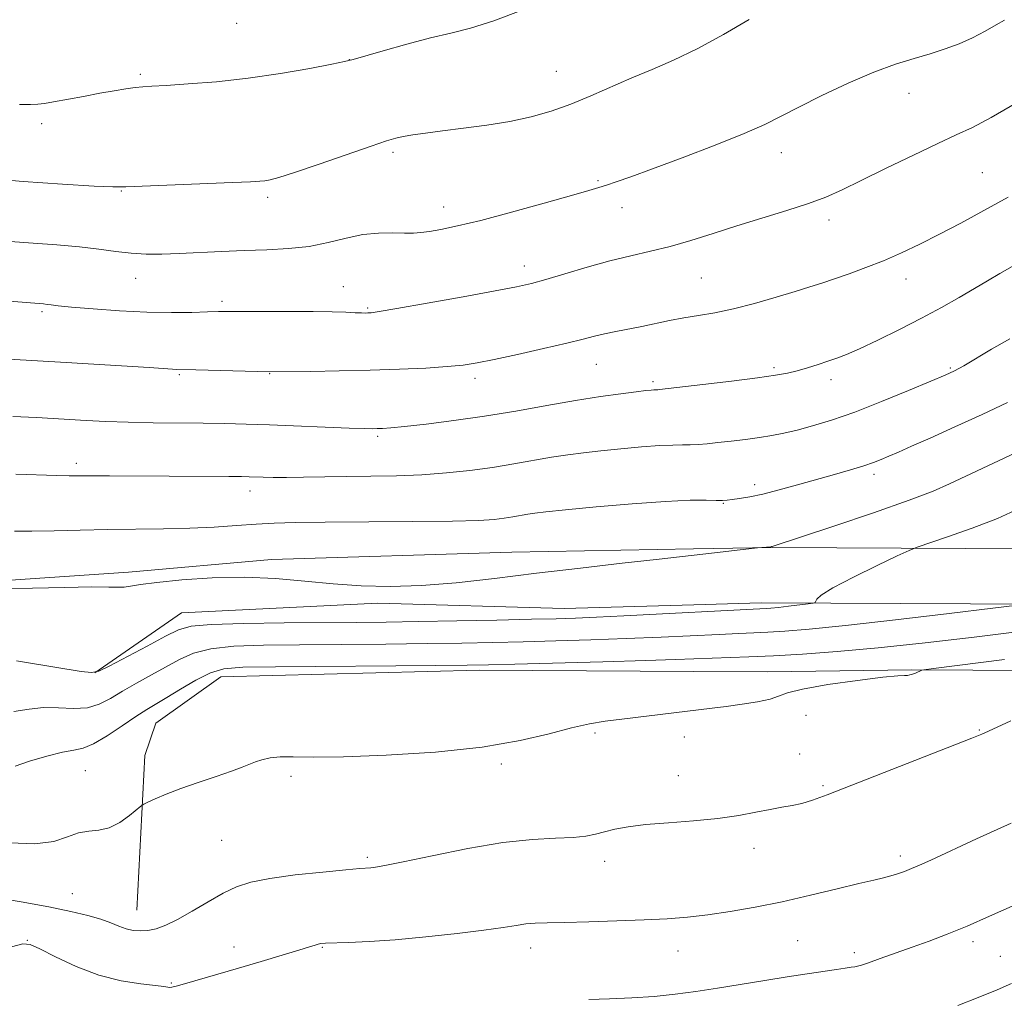
# Model space of a CAD drawing. Extents: x 2164800 to 2167700, y 334800 to 337700.
# Drawn here: x 2166735 to 2166941, y 335129 to 335334 of the extents above; entities that cross this region are included whole.
import ezdxf

# ---------------------------------------------------------------- set-up
doc = ezdxf.new("R2010")
doc.units = 0
doc.header["$MEASUREMENT"] = 0
for name, color, linetype, lineweight in [('DTM HARD BREAKLINE', 7, 'Continuous', 0), ('DTM SPOT ELEVATION', 2, 'Continuous', 13), ('INDEX CONTOUR', 41, 'Continuous', 13), ('INTERMEDIATE CONTOUR', 44, 'Continuous', 0)]:
    doc.layers.add(name, color=color, linetype=linetype, lineweight=lineweight)

msp = doc.modelspace()

# ---------------------------------------------------------------- linework, layer by layer
at = {"layer": 'DTM HARD BREAKLINE', "extrusion": (-0.01277647323164062, -0.0002255129176613378, 0.9999183521046532), "elevation": -26552.90448510033, "flags": 128}
msp.add_lwpolyline([(2166731.427344991, 335217.5205009611), (2166714.996002989, 335217.2305009537)], dxfattribs=at)
at = {"layer": 'DTM HARD BREAKLINE', "extrusion": (-0.009892588765814659, -0.0002798469240683072, 0.9999510279874758), "elevation": -20320.53466993701, "flags": 128}
msp.add_lwpolyline([(2166796.512840142, 335206.2664865996), (2166782.372147091, 335205.8664865839)], dxfattribs=at)
at = {"layer": 'DTM HARD BREAKLINE', "extrusion": (-0.01349455831214783, 6.938076253032303e-05, 0.9999089418953458), "elevation": -28002.82485376561, "flags": 128}
msp.add_lwpolyline([(2166711.091803253, 335199.4336641146), (2166695.530386223, 335199.5136641148)], dxfattribs=at)
at = {"layer": 'DTM HARD BREAKLINE'}
for points in [[(2166892.86, 335223.5, 1208.04), (2166960.42, 335223.15, 1212.52), (2167042.47, 335221.91, 1218.52), (2167131.34, 335223.86, 1224.53)], [(2166876.43, 335223.21, 1207.83), (2166838.37, 335222.55, 1207.34), (2166788, 335220.98, 1207.63), (2166758.07, 335218.34, 1207.63), (2166728.13, 335216.33, 1207.79), (2166660.44, 335221.39, 1205.26)], [(2166876.44, 335211.54, 1209.35), (2166849.29, 335210.77, 1209.08), (2166810.28, 335211.86, 1208.26), (2166769.2, 335209.86, 1209.02), (2166751.02, 335197.3, 1209.94)], [(2166890.58, 335211.94, 1209.49), (2166963.68, 335211.58, 1212.78), (2167048.29, 335211.19, 1219.25), (2167128.63, 335211.02, 1224.76)], [(2166876.44, 335197.57, 1215.07), (2166831.52, 335197.79, 1214.46), (2166777.44, 335196.43, 1214.87), (2166763.8, 335186.75, 1215.2), (2166761.52, 335179.95, 1215.44), (2166759.81, 335147.54, 1217.2)], [(2167148.47, 335195.33, 1228.86), (2167055.77, 335197.01, 1221.76), (2166973.29, 335197.61, 1218.32), (2166922.15, 335197.92, 1215.89), (2166892, 335197.49, 1215.28)]]:
    msp.add_polyline3d(points, dxfattribs=at)
at = {"layer": 'DTM SPOT ELEVATION'}
for p in [(2166780.71, 335333.33, 1190.86), (2166804.32, 335325.68, 1191.98), (2166760.57, 335322.65, 1191.75), (2166847.69, 335323.26, 1193.15), (2166921.51, 335318.64, 1196.69), (2166739.9, 335312.31, 1192.43), (2166813.49, 335306.28, 1194.3), (2166894.77, 335306.23, 1196.64), (2166936.87, 335302.02, 1199.07), (2166856.37, 335300.33, 1195.82), (2166756.57, 335298.21, 1194.08), (2166787.22, 335296.9, 1194.32), (2166824.06, 335294.81, 1195.39), (2166861.42, 335294.72, 1196.66), (2166904.8, 335292.15, 1198.48), (2166840.97, 335282.5, 1197.42), (2166759.55, 335279.91, 1196.71), (2166878.01, 335279.96, 1198.96), (2166920.92, 335279.79, 1200.62), (2166803.03, 335278.14, 1197.2), (2166777.68, 335275.11, 1197.65), (2166739.98, 335272.92, 1198.26), (2166808.17, 335273.66, 1197.83), (2166856.05, 335261.92, 1200.8), (2166893.23, 335261.19, 1201.72), (2166930.17, 335261.11, 1203.82), (2166768.7, 335259.74, 1200.18), (2166787.61, 335259.9, 1200.07), (2166830.65, 335258.98, 1200.43), (2166905.17, 335258.69, 1202.48), (2166867.91, 335258.29, 1201.7), (2166810.23, 335246.77, 1202.27), (2166747.17, 335241.14, 1203.54), (2166914.21, 335238.84, 1206.41), (2166889.21, 335236.68, 1205.54), (2166783.55, 335235.33, 1204.55), (2166882.64, 335232.79, 1206.09), (2166899.96, 335188.37, 1216.99), (2166855.8, 335184.68, 1216.25), (2166936.27, 335185.32, 1217.91), (2166874.51, 335183.85, 1216.61), (2166898.63, 335180.23, 1217.43), (2166836.17, 335178.2, 1216.27), (2166749.03, 335176.76, 1215.02), (2166792.08, 335175.62, 1216.3), (2166873.19, 335175.76, 1217.33), (2166903.5, 335173.63, 1217.81), (2166777.57, 335162.2, 1216.84), (2166889.05, 335160.51, 1218.43), (2166808.09, 335158.61, 1217.71), (2166857.79, 335157.76, 1218.52), (2166919.72, 335158.87, 1219.57), (2166746.32, 335151.02, 1217.11), (2166736.89, 335141.26, 1219.95), (2166898.18, 335141.15, 1221.07), (2166934.96, 335140.98, 1222.42), (2166780.19, 335139.81, 1219.36), (2166798.65, 335139.79, 1220.11), (2166842.31, 335139.65, 1220.59), (2166873.18, 335138.98, 1220.79), (2166910.1, 335138.66, 1221.6), (2166940.68, 335137.87, 1223.12), (2166767.05, 335132.29, 1219.87)]:
    msp.add_point(p, dxfattribs=at)
at = {"layer": 'INDEX CONTOUR', "flags": 128}
for points, elevation in [([(2166942.331, 335296.8920000001), (2166936.542, 335293.7300000001), (2166932.369, 335291.4840000001), (2166927.943, 335289.1520000001), (2166923.805, 335287.0600000001), (2166919.944, 335285.2270000001), (2166916.207, 335283.6000000001), (2166912.5029, 335282.1400000001), (2166908.992, 335280.8610000001), (2166905.897, 335279.7900000001), (2166903.306, 335278.9190000001), (2166900.767, 335278.0970000001), (2166897.6961, 335277.1370000001), (2166893.704, 335275.9240000001), (2166889.191, 335274.6259000001), (2166884.755, 335273.4850000001), (2166880.861, 335272.675), (2166877.452, 335272.1010000001), (2166874.341, 335271.5980000001), (2166871.366, 335271.0400000001), (2166865.609, 335269.8410000001), (2166860.118, 335268.7650000001), (2166857.738, 335268.2650000001), (2166855.648, 335267.7530000001), (2166853.263, 335267.1329000001), (2166849.856, 335266.2940000001), (2166845.011, 335265.1820000001), (2166839.561, 335263.9790000001), (2166834.6521, 335262.9260000001), (2166831.065, 335262.2030000001), (2166828.136, 335261.7420000001), (2166824.8381, 335261.4150000001), (2166820.374, 335261.1180000001), (2166814.8609, 335260.849), (2166808.649, 335260.6350000001), (2166802.173, 335260.4910000001), (2166796.228, 335260.4070000001), (2166787.6381, 335260.3450000001), (2166772.151, 335260.7430000001), (2166768.041, 335260.8260000001), (2166767.299, 335260.8690000001), (2166762.434, 335261.1890000001), (2166745.0199, 335262.2710000001), (2166713.726, 335264.0649000001)], 1200), ([(2166944.58, 335231.6660000001), (2166940.034, 335229.6140000001), (2166934.77, 335227.5660000001), (2166929.618, 335225.7480000001), (2166923.229, 335223.5980000001), (2166921.543, 335222.9150000001), (2166919.07, 335221.7599000001), (2166914.853, 335219.7500000001), (2166909.876, 335217.3159), (2166905.612, 335215.0900000001), (2166903.167, 335213.5650000001), (2166902.195, 335212.6741000001), (2166901.878, 335211.974), (2166901.479, 335211.8441000001), (2166900.442, 335211.7070000001), (2166896.297, 335211.2151000001), (2166894.167, 335210.974), (2166892.622, 335210.8161000001), (2166891.59, 335210.7300000001), (2166861.836, 335209.1930000001), (2166856.089, 335208.9120000001), (2166851.695, 335208.7260000001), (2166847.626, 335208.599), (2166842.451, 335208.4760000001), (2166835.2171, 335208.3190000001), (2166826.864, 335208.148), (2166818.808, 335207.9990000001), (2166812.032, 335207.8990000001), (2166805.787, 335207.8350000001), (2166790.649, 335207.724), (2166782.254, 335207.6120000001), (2166775.383, 335207.4060000001), (2166771.166, 335207.0310000001), (2166768.529, 335206.2840000001), (2166765.853, 335204.9290000001), (2166761.985, 335202.8700000001), (2166754.001, 335198.6620000001), (2166751.845, 335197.5970000001), (2166750.32, 335197.3020000001), (2166748.169, 335197.5590000001), (2166736.678, 335199.4500000001), (2166734.616, 335199.773)], 1210), ([(2166942.961, 335165.7710000001), (2166935.697, 335162.4931000001), (2166926.103, 335158.0460000001), (2166923.718, 335156.9650000001), (2166922.078, 335156.2630000001), (2166920.592, 335155.6760000001), (2166919.14, 335155.1580000001), (2166917.716, 335154.7200000001), (2166916.221, 335154.3370000001), (2166914.188, 335153.8640000001), (2166911.057, 335153.1240000001), (2166906.472, 335152.0070000001), (2166900.895, 335150.6680000001), (2166894.993, 335149.327), (2166889.335, 335148.1711000001), (2166884.103, 335147.2410000001), (2166879.379, 335146.5430000001), (2166875.135, 335146.0690000001), (2166870.898, 335145.7509000001), (2166866.085, 335145.5100000001), (2166860.373, 335145.2840000001), (2166854.474, 335145.0860000001), (2166849.364, 335144.9460000001), (2166845.749, 335144.8770000001), (2166843.274, 335144.8120000001), (2166841.3179, 335144.6680000001), (2166839.265, 335144.3740000001), (2166836.522, 335143.9270000001), (2166832.4999, 335143.3390000001), (2166826.873, 335142.6390000001), (2166820.363, 335141.9350000001), (2166813.95, 335141.3530000001), (2166808.469, 335140.9830000001), (2166804.156, 335140.7870000001), (2166799.295, 335140.6230000001), (2166798.354, 335140.55), (2166797.798, 335140.4370000001), (2166797.151, 335140.2390000001), (2166795.952, 335139.8530000001), (2166793.744, 335139.1650000001), (2166790.242, 335138.1060000001), (2166785.849, 335136.7989000001), (2166781.139, 335135.4120000001), (2166769.816, 335132.1360000001), (2166768.036, 335131.6330000001), (2166767.134, 335131.4080000001), (2166766.7011, 335131.3650000001), (2166766.311, 335131.4240000001), (2166765.477, 335131.5650000001), (2166763.696, 335131.7850000001), (2166760.623, 335132.1190000001), (2166756.54, 335132.7600000001), (2166751.884, 335133.9380000001), (2166747.118, 335135.7530000001), (2166742.796, 335137.7810000001), (2166739.4971, 335139.4670000001), (2166737.504, 335140.3650000001), (2166735.926, 335140.4700000001), (2166733.577, 335139.8870000001)], 1220)]:
    msp.add_lwpolyline(points, dxfattribs=dict(at, elevation=elevation))
at = {"layer": 'INTERMEDIATE CONTOUR', "flags": 128}
for points, elevation in [([(2166840.645, 335336.1390000001), (2166834.568, 335333.822), (2166829.727, 335332.2850000001), (2166825.608, 335331.2490000001), (2166821.3419, 335330.246), (2166816.372, 335328.9420000001), (2166811.4, 335327.545), (2166805.0951, 335325.724), (2166803.32, 335325.2940000001), (2166800.658, 335324.7630000001), (2166796.036, 335323.8840000001), (2166789.9109, 335322.8160000001), (2166783.126, 335321.8150000001), (2166776.474, 335321.0840000001), (2166770.56, 335320.6100000001), (2166765.9409, 335320.3230000001), (2166762.953, 335320.1520000001), (2166761.046, 335320.0210000001), (2166759.449, 335319.8510000001), (2166757.514, 335319.5750000001), (2166755.077, 335319.1770000001), (2166752.101, 335318.6540000001), (2166748.6499, 335318.0220000001), (2166742.362, 335316.8510000001), (2166740.49, 335316.5210000001), (2166739.116, 335316.3610000001), (2166737.552, 335316.3090000001), (2166735.263, 335316.3140000001)], 1192), ([(2166888.074, 335334.1000000001), (2166882.688, 335330.9490000001), (2166877.178, 335327.9549000001), (2166872.233, 335325.5740000001), (2166867.767, 335323.6510000001), (2166863.499, 335321.8740000001), (2166854.91, 335318.1360000001), (2166850.694, 335316.4040000001), (2166846.586, 335314.9370000001), (2166842.416, 335313.7319000001), (2166837.96, 335312.7540000001), (2166833.1129, 335311.9690000001), (2166828.246, 335311.3320000001), (2166823.847, 335310.7990000001), (2166820.304, 335310.3330000001), (2166817.5941, 335309.9260000001), (2166815.595, 335309.577), (2166814.046, 335309.2380000001), (2166812.136, 335308.6680000001), (2166808.915, 335307.5801000001), (2166797.993, 335303.8070000001), (2166792.859, 335302.0670000001), (2166789.558, 335301.0140000001), (2166787.731, 335300.5240000001), (2166786.655, 335300.3361000001), (2166785.572, 335300.2290000001), (2166783.6, 335300.1191000001), (2166779.822, 335299.9570000001), (2166757.507, 335299.0540000001), (2166754.787, 335299.0520000001), (2166750.862, 335299.2350000001), (2166744.281, 335299.6290000001), (2166736.041, 335300.1960000001), (2166727.749, 335300.8790000001)], 1194), ([(2166941.499, 335334.0130000001), (2166939.795, 335332.9880000001), (2166937.48, 335331.6690000001), (2166934.8159, 335330.2919000001), (2166932.014, 335329.0490000001), (2166929.078, 335327.947), (2166925.96, 335326.9480000001), (2166922.578, 335325.9730000001), (2166918.72, 335324.7870000001), (2166914.142, 335323.1140000001), (2166908.775, 335320.8030000001), (2166903.262, 335318.2010000001), (2166898.424, 335315.7800000001), (2166894.741, 335313.8600000001), (2166891.334, 335312.1520000001), (2166886.983, 335310.2160000001), (2166880.902, 335307.7670000001), (2166874.048, 335305.1360000001), (2166867.813, 335302.8080000001), (2166863.271, 335301.1540000001), (2166860.237, 335300.0880000001), (2166858.208, 335299.4100000001), (2166856.598, 335298.9040000001), (2166854.484, 335298.2860000001), (2166850.857, 335297.2560000001), (2166845.12, 335295.6380000001), (2166838.312, 335293.7540000001), (2166831.882, 335292.0479000001), (2166826.972, 335290.8670000001), (2166823.5, 335290.1490000001), (2166821.0769, 335289.7320000001), (2166819.3021, 335289.4800000001), (2166817.727, 335289.3550000001), (2166815.8889, 335289.3460000001), (2166813.439, 335289.4080000001), (2166810.459, 335289.3740000001), (2166807.141, 335289.0480000001), (2166803.6361, 335288.3130000001), (2166799.919, 335287.3920000001), (2166795.923, 335286.5860000001), (2166791.606, 335286.121), (2166787.037, 335285.9020000001), (2166782.307, 335285.7570000001), (2166777.533, 335285.5510000001), (2166768.705, 335285.0980000001), (2166765.034, 335284.9750000001), (2166761.75, 335284.9830000001), (2166758.617, 335285.1590000001), (2166755.4, 335285.5190000001), (2166751.87, 335285.9910000001), (2166747.8, 335286.4820000001), (2166743.082, 335286.9170000001), (2166738.078, 335287.2940000001), (2166733.266, 335287.6270000001)], 1196), ([(2166944.048, 335316.6330000001), (2166938.77, 335313.5970000001), (2166934.794, 335311.5060000001), (2166931.424, 335309.9290000001), (2166927.556, 335308.1670000001), (2166922.44, 335305.7290000001), (2166916.757, 335302.9530000001), (2166911.545, 335300.3880000001), (2166907.523, 335298.4370000001), (2166904.132, 335296.9310000001), (2166900.493, 335295.5629000001), (2166895.957, 335294.0830000001), (2166885.508, 335290.8780000001), (2166880.5069, 335289.2910000001), (2166875.848, 335287.8250000001), (2166871.495, 335286.5690000001), (2166867.3761, 335285.5620000001), (2166863.265, 335284.6390000001), (2166858.895, 335283.5840000001), (2166854.145, 335282.2630000001), (2166849.474, 335280.8650000001), (2166845.482, 335279.6580000001), (2166842.45, 335278.8130000001), (2166839.355, 335278.1160000001), (2166834.854, 335277.2570000001), (2166828.15, 335276.0330000001), (2166820.648, 335274.6860000001), (2166814.298, 335273.5660000001), (2166810.555, 335272.9339000001), (2166808.873, 335272.6880000001), (2166808.207, 335272.6400000001), (2166807.652, 335272.6310000001), (2166806.846, 335272.6430000001), (2166805.57, 335272.6910000001), (2166803.603, 335272.7810000001), (2166800.74, 335272.8831000001), (2166796.7749, 335272.9580000001), (2166791.7179, 335272.9800000001), (2166776.901, 335272.9290000001), (2166774.636, 335272.876), (2166771.37, 335272.7750000001), (2166767.074, 335272.7100000001), (2166761.918, 335272.7870000001), (2166756.19, 335273.0750000001), (2166750.649, 335273.4830000001), (2166746.169, 335273.8789000001), (2166743.3761, 335274.1610000001), (2166741.886, 335274.3380000001), (2166741.067, 335274.447), (2166740.267, 335274.5300000001), (2166716.002, 335276.4240000001)], 1198), ([(2166943.615, 335282.626), (2166940.58, 335280.9310000001), (2166937.945, 335279.3860000001), (2166935.238, 335277.7720000001), (2166932.069, 335275.9140000001), (2166928.37, 335273.8200000001), (2166924.154, 335271.5470000001), (2166919.532, 335269.1840000001), (2166915.0031, 335266.9660000001), (2166911.162, 335265.1630000001), (2166908.415, 335263.9570000001), (2166906.399, 335263.17), (2166904.561, 335262.5370000001), (2166902.477, 335261.8530000001), (2166900.245, 335261.1520000001), (2166898.096, 335260.5290000001), (2166896.088, 335260.0420000001), (2166893.595, 335259.6000000001), (2166889.824, 335259.0740000001), (2166884.367, 335258.3850000001), (2166878.367, 335257.6560000001), (2166869.279, 335256.5860000001), (2166868.928, 335256.5610000001), (2166868.4549, 335256.5550000001), (2166868.094, 335256.5380000001), (2166867.524, 335256.4920000001), (2166866.423, 335256.3750000001), (2166864.415, 335256.1380000001), (2166861.215, 335255.7360000001), (2166856.906, 335255.1370000001), (2166851.661, 335254.3130000001), (2166845.674, 335253.2630000001), (2166839.223, 335252.1110000001), (2166832.608, 335251.0120000001), (2166826.171, 335250.0930000001), (2166820.419, 335249.3850000001), (2166815.902, 335248.8920000001), (2166812.982, 335248.6080000001), (2166811.268, 335248.4760000001), (2166810.183, 335248.4270000001), (2166809.127, 335248.4100000001), (2166807.405, 335248.4370000001), (2166804.297, 335248.5410000001), (2166787.63, 335249.2030000001), (2166782.684, 335249.3670000001), (2166778.27, 335249.4751000001), (2166773.74, 335249.5460000001), (2166763.235, 335249.6660000001), (2166758.018, 335249.7740000001), (2166753.354, 335249.9440000001), (2166749.206, 335250.1540000001), (2166738.815, 335250.7440000001), (2166733.88, 335250.9910000001)], 1202), ([(2166942.652, 335267.2380000001), (2166938.829, 335265.0540000001), (2166932.982, 335261.5930000001), (2166931.087, 335260.5460000001), (2166929.108, 335259.6150000001), (2166926.1, 335258.3300000001), (2166921.441, 335256.3800000001), (2166915.798, 335254.0780000001), (2166910.161, 335251.8951000001), (2166905.332, 335250.202), (2166901.353, 335248.9770000001), (2166898.078, 335248.1000000001), (2166895.329, 335247.4600000001), (2166892.813, 335246.9710000001), (2166890.205, 335246.5580000001), (2166887.289, 335246.1600000001), (2166884.285, 335245.7910000001), (2166881.522, 335245.4800000001), (2166879.244, 335245.251), (2166877.365, 335245.1040000001), (2166875.714, 335245.0320000001), (2166874.08, 335245.0160000001), (2166872.087, 335244.9860000001), (2166869.32, 335244.8590000001), (2166865.538, 335244.5800000001), (2166861.213, 335244.1940000001), (2166856.993, 335243.7740000001), (2166853.35, 335243.371), (2166850.05, 335242.9400000001), (2166846.683, 335242.4170000001), (2166838.765, 335241.0240000001), (2166834.298, 335240.2990000001), (2166829.59, 335239.6590000001), (2166824.658, 335239.1410000001), (2166819.504, 335238.7710000001), (2166814.1649, 335238.5630000001), (2166808.818, 335238.4610000001), (2166803.673, 335238.3970000001), (2166794.717, 335238.2369000001), (2166791.175, 335238.1920000001), (2166788.381, 335238.2040000001), (2166786.248, 335238.2550000001), (2166783.339, 335238.3550000001), (2166781.723, 335238.3840000001), (2166779.0851, 335238.4080000001), (2166754.122, 335238.5380000001), (2166750.405, 335238.5420000001), (2166747.8201, 335238.5300000001), (2166745.673, 335238.5330000001), (2166743.065, 335238.5860000001), (2166734.471, 335238.8630000001)], 1204), ([(2166942.125, 335253.8780000001), (2166936.819, 335251.3830000001), (2166931.104, 335248.7720000001), (2166925.937, 335246.4460000001), (2166922.055, 335244.7130000001), (2166919.305, 335243.4980000001), (2166917.315, 335242.6310000001), (2166915.706, 335241.9490000001), (2166914.081, 335241.3250000001), (2166912.039, 335240.6380000001), (2166909.28, 335239.7980000001), (2166905.911, 335238.8179000001), (2166898.201, 335236.626), (2166894.368, 335235.5760000001), (2166890.945, 335234.7110000001), (2166888.171, 335234.1180000001), (2166886.046, 335233.7550000001), (2166884.513, 335233.5460000001), (2166883.449, 335233.4270000001), (2166882.477, 335233.3790000001), (2166881.159, 335233.3930000001), (2166879.0479, 335233.4410000001), (2166875.67, 335233.4140000001), (2166870.545, 335233.1810000001), (2166863.552, 335232.6670000001), (2166856.0041, 335232.0130000001), (2166849.572, 335231.4110000001), (2166845.485, 335231.0060000001), (2166843.194, 335230.7430000001), (2166841.705, 335230.5200000001), (2166838.528, 335229.9620000001), (2166836.736, 335229.6710000001), (2166834.666, 335229.4140000001), (2166831.415, 335229.2010000001), (2166825.894, 335229.0400000001), (2166817.549, 335228.9340000001), (2166799.27, 335228.8031000001), (2166793.0271, 335228.7280000001), (2166788.605, 335228.6070000001), (2166784.816, 335228.4090000001), (2166780.679, 335228.1190000001), (2166776.0359, 335227.8060000001), (2166770.932, 335227.5540000001), (2166765.429, 335227.425), (2166753.768, 335227.3030000001), (2166747.943, 335227.1800000001), (2166742.515, 335227.0380000001), (2166737.854, 335226.9400000001), (2166734.1939, 335226.9300000001)], 1206), ([(2166943.825, 335243.3630000001), (2166938.0631, 335240.6420000001), (2166933.419, 335238.4680000001), (2166929.9919, 335236.8280000001), (2166926.5599, 335235.3110000001), (2166921.5699, 335233.403), (2166914.102, 335230.7949000001), (2166905.755, 335227.9820000001), (2166892.873, 335223.7350000001), (2166892.755, 335223.7100000001), (2166892.567, 335223.6870000001), (2166889.802, 335223.4480000001), (2166889.163, 335223.3780000001), (2166878.998, 335222.1980000001), (2166868.558, 335221.0350000001), (2166861.461, 335220.2310000001), (2166852.726, 335219.2210000001), (2166843.501, 335218.121), (2166834.751, 335217.0509000001), (2166826.707, 335216.1440000001), (2166819.412, 335215.5380000001), (2166812.855, 335215.3340000001), (2166806.793, 335215.4820000001), (2166800.926, 335215.8990000001), (2166794.9839, 335216.4770000001), (2166788.828, 335217.0170000001), (2166782.35, 335217.2980000001), (2166775.594, 335217.1650000001), (2166769.212, 335216.7420000001), (2166764.011, 335216.2200000001), (2166760.559, 335215.7620000001), (2166758.4799, 335215.4240000001), (2166757.16, 335215.2330000001), (2166755.94, 335215.197), (2166753.976, 335215.2350000001), (2166750.378, 335215.246), (2166744.66, 335215.1590000001), (2166737.953, 335215.0200000001), (2166731.791, 335214.903)], 1208), ([(2166944.22, 335211.4660000001), (2166939.118, 335210.795), (2166929.939, 335209.6940000001), (2166918.718, 335208.371), (2166908.232, 335207.1850000001), (2166900.631, 335206.4100000001), (2166895.549, 335205.9870000001), (2166891.9941, 335205.7700000001), (2166889.016, 335205.6310000001), (2166885.848, 335205.5000000001), (2166881.766, 335205.3190000001), (2166869.607, 335204.7360000001), (2166862.328, 335204.4240000001), (2166854.879, 335204.1600000001), (2166847.577, 335203.9440000001), (2166840.7, 335203.7680000001), (2166834.349, 335203.621), (2166827.916, 335203.4970000001), (2166820.619, 335203.3910000001), (2166811.976, 335203.2980000001), (2166802.718, 335203.2180000001), (2166793.881, 335203.1520000001), (2166786.316, 335203.0730000001), (2166780.147, 335202.8500000001), (2166775.314, 335202.3200000001), (2166771.6751, 335201.3700000001), (2166768.748, 335200.0630000001), (2166762.916, 335196.8140000001), (2166759.761, 335195.077), (2166756.818, 335193.3930000001), (2166754.295, 335191.8720000001), (2166751.958, 335190.6710000001), (2166749.464, 335189.9600000001), (2166746.569, 335189.8160000001), (2166743.4271, 335189.9540000001), (2166740.289, 335189.9969000001), (2166737.289, 335189.6811), (2166734.088, 335189.2010000001)], 1212), ([(2166944.696, 335205.9080000001), (2166935.153, 335204.7590000001), (2166924.911, 335203.5730000001), (2166915.064, 335202.5250000001), (2166906.496, 335201.746), (2166899.2409, 335201.2100000001), (2166893.12, 335200.8540000001), (2166887.964, 335200.6150000001), (2166872.611, 335200.0290000001), (2166866.425, 335199.8230000001), (2166857.428, 335199.5600000001), (2166838.949, 335199.0600000001), (2166833.48, 335198.9230000001), (2166828.968, 335198.8471000001), (2166822.43, 335198.7829000001), (2166788.868, 335198.5170000001), (2166781.983, 335198.4220000001), (2166778.04, 335198.0869000001), (2166775.245, 335197.2350000001), (2166772.184, 335195.7090000001), (2166768.967, 335193.8420000001), (2166766.082, 335192.0890000001), (2166761.882, 335189.5760000001), (2166759.636, 335188.1250000001), (2166756.745, 335186.148), (2166753.595, 335184.0410000001), (2166750.758, 335182.3610000001), (2166748.6, 335181.4870000001), (2166746.653, 335181.0880000001), (2166744.246, 335180.653), (2166740.955, 335179.8100000001), (2166737.364, 335178.7300000001), (2166734.306, 335177.7190000001)], 1214), ([(2166941.56, 335200.0460000001), (2166926.668, 335198.1760000001), (2166924.665, 335197.9070000001), (2166924.207, 335197.7940000001), (2166922.87, 335197.2280000001), (2166922.296, 335197.0040000001), (2166921.726, 335196.8200000001), (2166921.196, 335196.7190000001), (2166920.587, 335196.7070000001), (2166919.162, 335196.6410000001), (2166916.026, 335196.3400000001), (2166910.726, 335195.6829000001), (2166904.558, 335194.8), (2166899.26, 335193.8790000001), (2166896.067, 335193.0730000001), (2166894.221, 335192.3821), (2166892.461, 335191.7660000001), (2166889.83, 335191.197), (2166886.582, 335190.6810000001), (2166883.27, 335190.2360000001), (2166880.283, 335189.8640000001), (2166861.396, 335187.5730000001), (2166857.891, 335187.1310000001), (2166854.589, 335186.5950000001), (2166850.881, 335185.7630000001), (2166846.188, 335184.5150000001), (2166840.075, 335183.0640000001), (2166832.137, 335181.7061000001), (2166822.3351, 335180.6820000001), (2166812.065, 335180.0160000001), (2166803.088, 335179.6740000001), (2166796.729, 335179.6021000001), (2166792.585, 335179.6490000001), (2166789.819, 335179.6390000001), (2166787.712, 335179.4380000001), (2166786.028, 335179.0760000001), (2166784.65, 335178.6230000001), (2166781.892, 335177.5020000001), (2166779.664, 335176.6710000001), (2166776.446, 335175.5740000001), (2166772.69, 335174.3130000001), (2166769.026, 335173.028), (2166765.983, 335171.8520000001), (2166763.681, 335170.8740000001), (2166762.137, 335170.1730000001), (2166761.276, 335169.7590000001), (2166760.668, 335169.3610000001), (2166758.265, 335167.3800000001), (2166756.247, 335165.9411000001), (2166754.04, 335164.8040000001), (2166751.8811, 335164.2940000001), (2166749.763, 335164.0950000001), (2166747.62, 335163.7340000001), (2166745.315, 335162.9010000001), (2166742.431, 335161.9540000001), (2166738.483, 335161.4180000001), (2166733.223, 335161.6570000001)], 1216), ([(2166942.832, 335187.2190000001), (2166938.207, 335185.0800000001), (2166936.778, 335184.452), (2166934.68, 335183.6070000001), (2166904.375, 335171.7040000001), (2166901.293, 335170.5660000001), (2166899.118, 335169.9110000001), (2166897.091, 335169.4800000001), (2166894.92, 335169.1140000001), (2166892.433, 335168.6730000001), (2166889.462, 335168.0670000001), (2166885.867, 335167.3820000001), (2166881.515, 335166.7500000001), (2166876.413, 335166.2670000001), (2166871.131, 335165.876), (2166866.377, 335165.4830000001), (2166862.691, 335165.0190000001), (2166859.929, 335164.5000000001), (2166857.775, 335163.9690000001), (2166855.892, 335163.4690000001), (2166853.848, 335163.0510000001), (2166851.189, 335162.7710000001), (2166847.517, 335162.6230000001), (2166842.653, 335162.3670000001), (2166836.474, 335161.7060000001), (2166829.109, 335160.4640000001), (2166821.681, 335158.9660000001), (2166815.566, 335157.6570000001), (2166811.768, 335156.8780000001), (2166809.807, 335156.5350000001), (2166808.832, 335156.425), (2166806.517, 335156.251), (2166803.579, 335155.9950000001), (2166798.747, 335155.5380000001), (2166792.9949, 335154.9190000001), (2166787.653, 335154.2051000001), (2166783.697, 335153.4210000001), (2166780.709, 335152.4370000001), (2166777.918, 335151.0840000001), (2166774.753, 335149.2819000001), (2166771.431, 335147.3251000001), (2166768.365, 335145.5950000001), (2166765.87, 335144.3930000001), (2166763.859, 335143.675), (2166762.146, 335143.3140000001), (2166760.569, 335143.2030000001), (2166759.064, 335143.3200000001), (2166757.589, 335143.6640000001), (2166756.079, 335144.2200000001), (2166754.366, 335144.9230000001), (2166752.256, 335145.6900000001), (2166749.547, 335146.4660000001), (2166745.999, 335147.2929000001), (2166741.365, 335148.2379000001), (2166735.613, 335149.3120000001), (2166729.559, 335150.3010000001)], 1218), ([(2166943.135, 335148.3660000001), (2166938.423, 335146.2610000001), (2166933.71, 335144.2270000001), (2166929.511, 335142.5220000001), (2166925.743, 335141.0880000001), (2166922.17, 335139.7860000001), (2166915.497, 335137.403), (2166913.056, 335136.5510000001), (2166911.584, 335136.0620000001), (2166910.774, 335135.8330000001), (2166910.183, 335135.7150000001), (2166909.406, 335135.5790000001), (2166908.194, 335135.3830000001), (2166906.333, 335135.1071000001), (2166900.204, 335134.2390000001), (2166896.043, 335133.6100000001), (2166891.303, 335132.8440000001), (2166881.406, 335131.2100000001), (2166876.872, 335130.5090000001), (2166872.539, 335129.9340000001), (2166868.136, 335129.4950000001), (2166863.492, 335129.1920000001), (2166858.826, 335128.9901000001), (2166854.453, 335128.8410000001)], 1222), ([(2166943.018, 335132.1710000001), (2166939.972, 335130.8450000001), (2166936.034, 335129.2450000001), (2166931.785, 335127.5730000001)], 1224)]:
    msp.add_lwpolyline(points, dxfattribs=dict(at, elevation=elevation))

doc.saveas('drawing.dxf')
